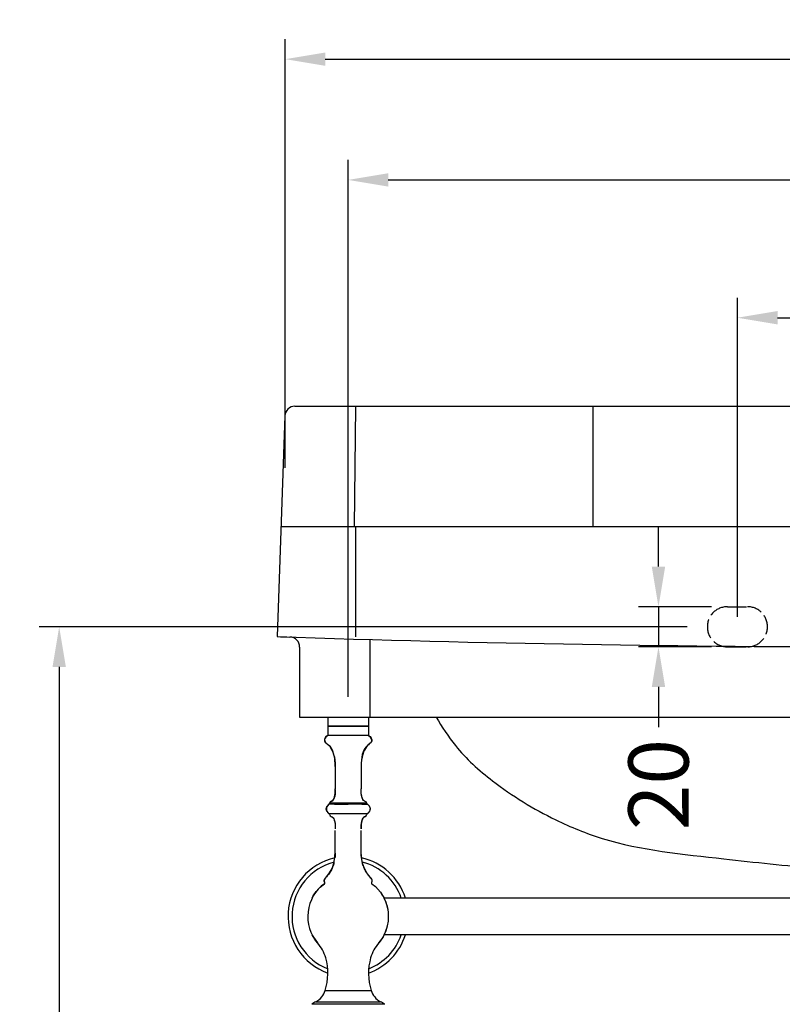
# Model space of a CAD drawing. Units: millimetres. Extents: x -794 to 1025, y 2836 to 4650.
# Drawn here: x 197 to 577, y 3438 to 3929 of the extents above; entities that cross this region are included whole.
import ezdxf

# ---------------------------------------------------------------- set-up
doc = ezdxf.new("R2010")
doc.units = ezdxf.units.MM
doc.header["$LTSCALE"] = 0.8
doc.linetypes.add('ACAD_ISO02W100', pattern=[15, 12, -3])
doc.layers.add('图层2', color=3, linetype='Continuous')
doc.styles.get("Standard").update_dxf_attribs({"font": 'ARIAL.TTF'})
doc.dimstyles.get("Standard").update_dxf_attribs({"dimscale": 0, "dimtxt": 30, "dimasz": 20, "dimexe": 10, "dimexo": 10, "dimgap": 7, "dimtad": 0, "dimdec": 0, "dimdsep": 46, "dimlunit": 6, "dimtxsty": 'Standard', "dimcen": 1, "dimadec": 0, "dimazin": 0, "dimtfac": 1, "dimtdec": 0, "dimtmove": 0, "dimatfit": 3, "dimfxl": 0, "dimtolj": 1, "dimtzin": 0, "dimarcsym": 0})

# ---------------------------------------------------------------- blocks, each defined once
blk = doc.blocks.new('*D1')
at = {"layer": 'DEFPOINTS', "color": 0}
for p in [(930.4276210943572, 3909.059367819319), (329.4831478759806, 3695.186560185539), (930.4276210943572, 3678.990955738562)]:
    blk.add_point(p, dxfattribs=at)
at = {"layer": '图层2', "color": 0, "lineweight": -2}
for p, q in [((329.4831478759806, 3705.186560185539), (329.4831478759806, 3919.059367819319)), ((930.4276210943572, 3688.990955738562), (930.4276210943572, 3919.059367819319)), ((349.4831478759806, 3909.059367819319), (591.6533207318026, 3909.059367819319)), ((910.4276210943572, 3909.059367819319), (671.9971133648177, 3909.059367819319))]:
    blk.add_line(p, q, dxfattribs=at)
at = {"layer": '图层2', "color": 0}
for points in [[(349.4831478759806, 3912.392701152653), (349.4831478759806, 3905.726034485986), (329.4831478759806, 3909.059367819319)], [(910.4276210943572, 3912.392701152653), (910.4276210943572, 3905.726034485986), (930.4276210943572, 3909.059367819319)]]:
    blk.add_solid(points, dxfattribs=at)
at = {"layer": '图层2', "color": 0, "insert": (631.8252170483102, 3909.059367819319), "char_height": 30, "attachment_point": 5}
blk.add_mtext('\\A1;610', dxfattribs=at)
blk = doc.blocks.new('*D0')
at = {"layer": 'DEFPOINTS', "color": 0}
for p in [(360.8853844851701, 3848.832507226409), (899.0253844851678, 3586.642443728292), (360.8853844851701, 3580.965385098298)]:
    blk.add_point(p, dxfattribs=at)
at = {"layer": '图层2', "color": 0, "lineweight": -2}
for p, q in [((360.8853844851701, 3590.965385098298), (360.8853844851701, 3858.832507226409)), ((899.0253844851678, 3596.642443728292), (899.0253844851678, 3858.832507226409)), ((380.8853844851701, 3848.832507226409), (588.482128763898, 3848.832507226409)), ((879.0253844851678, 3848.832507226409), (668.825921396913, 3848.832507226409))]:
    blk.add_line(p, q, dxfattribs=at)
at = {"layer": '图层2', "color": 0}
for points in [[(380.8853844851701, 3852.165840559742), (380.8853844851701, 3845.499173893075), (360.8853844851701, 3848.832507226409)], [(879.0253844851678, 3852.165840559742), (879.0253844851678, 3845.499173893075), (899.0253844851678, 3848.832507226409)]]:
    blk.add_solid(points, dxfattribs=at)
at = {"layer": '图层2', "color": 0, "insert": (628.6540250804055, 3848.832507226409), "char_height": 30, "attachment_point": 5}
blk.add_mtext('\\A1;538', dxfattribs=at)
blk = doc.blocks.new('*D11')
at = {"color": 0, "lineweight": -2}
for p, q in [((554.9553844851685, 3640.965385098299), (554.9553844851685, 3790.106672700588)), ((704.9553844851694, 3640.965385098299), (704.9553844851694, 3790.106672700588)), ((574.9553844851685, 3780.106672700588), (591.2773490145004, 3780.106672700588)), ((684.9553844851694, 3780.106672700588), (668.6334199558374, 3780.106672700588))]:
    blk.add_line(p, q, dxfattribs=at)
at = {"color": 0}
for points in [[(574.9553844851685, 3783.440006033922), (574.9553844851685, 3776.773339367255), (554.9553844851685, 3780.106672700588)], [(684.9553844851694, 3783.440006033922), (684.9553844851694, 3776.773339367255), (704.9553844851694, 3780.106672700588)]]:
    blk.add_solid(points, dxfattribs=at)
at = {"layer": 'DEFPOINTS', "color": 0}
for p in [(704.9553844851694, 3780.106672700588), (554.9553844851685, 3630.965385098299), (704.9553844851694, 3630.965385098299)]:
    blk.add_point(p, dxfattribs=at)
at = {"color": 0, "insert": (629.9553844851689, 3780.106672700588), "char_height": 30, "attachment_point": 5}
blk.add_mtext('\\A1;150', dxfattribs=at)
blk = doc.blocks.new('*D15')
at = {"color": 0, "lineweight": -2}
for p, q in [((515.5933998616783, 3655.965385098299), (515.5933998616783, 3675.965385098299)), ((541.9936847855879, 3635.965385098299), (505.5933998616783, 3635.965385098299)), ((515.5933998616783, 3635.965385098299), (515.5933998616783, 3615.965385098299)), ((541.9936847855879, 3615.965385098299), (505.5933998616783, 3615.965385098299)), ((515.5933998616783, 3595.965385098299), (515.5933998616783, 3575.965385098299))]:
    blk.add_line(p, q, dxfattribs=at)
at = {"color": 0}
for points in [[(512.260066528345, 3655.965385098299), (518.9267331950117, 3655.965385098299), (515.5933998616783, 3635.965385098299)], [(512.260066528345, 3595.965385098299), (518.9267331950117, 3595.965385098299), (515.5933998616783, 3615.965385098299)]]:
    blk.add_solid(points, dxfattribs=at)
at = {"layer": 'DEFPOINTS', "color": 0}
for p in [(551.9936847855879, 3635.965385098299), (515.5933998616783, 3615.965385098299), (551.9936847855879, 3615.965385098299)]:
    blk.add_point(p, dxfattribs=at)
at = {"color": 0, "insert": (515.5933998616778, 3547.273707062828), "char_height": 30, "attachment_point": 5, "rotation": 90}
blk.add_mtext('\\A1;20', dxfattribs=at)
blk = doc.blocks.new('*D57')
at = {"color": 0, "lineweight": -2}
for p, q in [((529.9553844851685, 3625.965385098299), (206.7897913335875, 3625.965385098299)), ((216.7897913335875, 3605.965385098299), (216.7897913335874, 3270.945052560783)), ((216.7897913335873, 2855.887885098301), (216.7897913335874, 3190.908217635817)), ((350.8853844848036, 2835.887885098301), (206.7897913335873, 2835.887885098301))]:
    blk.add_line(p, q, dxfattribs=at)
at = {"color": 0}
for points in [[(213.4564580002541, 3605.965385098299), (220.1231246669208, 3605.965385098299), (216.7897913335875, 3625.965385098299)], [(213.4564580002539, 2855.887885098301), (220.1231246669206, 2855.887885098301), (216.7897913335873, 2835.887885098301)]]:
    blk.add_solid(points, dxfattribs=at)
at = {"layer": 'DEFPOINTS', "color": 0}
for p in [(539.9553844851685, 3625.965385098299), (216.7897913335873, 2835.887885098301), (360.8853844848036, 2835.887885098301)]:
    blk.add_point(p, dxfattribs=at)
at = {"color": 0, "insert": (216.7897913335869, 3230.9266350983), "char_height": 30, "attachment_point": 5, "rotation": 90}
blk.add_mtext('\\A1;763', dxfattribs=at)

msp = doc.modelspace()

# ---------------------------------------------------------------- linework, layer by layer
at = {"layer": '图层2', "color": 0}
for p, q in [((334.3109340244155, 3735.965385098299), (925.5998349459223, 3735.965385098299)), ((364.4812491589691, 3735.600821543273), (363.8600466960088, 3675.965385098299)), ((482.9831478759806, 3675.965385098299), (482.9831478759806, 3735.965385098299)), ((554.9553844851685, 3630.965385098299), (554.9553844851685, 3735.965385098299)), ((329.3140036925761, 3731.140562890159), (325.4553844785478, 3621.073806226608)), ((327.3797230103919, 3675.965385098299), (932.5310459599477, 3675.965385098299)), ((364.4831478759806, 3675.965385098299), (364.4831478759806, 3620.931151918304)), ((371.6921290210066, 3619.639925551832), (371.6921290210066, 3580.965385098298)), ((336.6921290210084, 3615.850732638674), (336.6921290210066, 3580.965385098298)), ((336.6921290210066, 3580.965385098298), (629.9553844851689, 3580.965385098299)), ((350.8020511518371, 3580.965385098298), (350.8020511518371, 3576.611218439702)), ((350.8020511518371, 3580.965385098298), (370.9687178185031, 3580.965385098298)), ((370.9687178185031, 3580.965385098298), (370.9687178185031, 3576.611218439702)), ((350.8020511518371, 3576.611218441169), (370.9687178185031, 3576.611218441169)), ((350.8020511518371, 3576.382051764965), (350.8020511518371, 3571.798718431632)), ((351.0312184491704, 3576.382052387568), (350.8020517891018, 3576.611219076965)), ((350.8020944199689, 3576.382051764965), (370.9686745496365, 3576.382051764965)), ((370.7395505204368, 3576.382052387568), (370.9687171812366, 3576.611219076965)), ((370.9687178185031, 3576.382051764965), (370.9687178185031, 3571.798718431632)), ((350.8020511518371, 3571.798718430898), (349.8834858199007, 3571.1772886945)), ((370.9683293769704, 3571.798718431632), (350.8020944199689, 3571.798718431632)), ((370.9687178185031, 3571.798718431632), (371.8872831504377, 3571.1772886945)), ((372.1366154079697, 3568.196443240834), (371.7884872649684, 3567.856481684834)), ((372.4116527925689, 3568.612508003503), (372.1366154079697, 3568.196443240834)), ((372.593300677303, 3569.154839347632), (372.4116527925689, 3568.612508003503)), ((372.6196815967032, 3569.799949958101), (372.593300677303, 3569.154839347632)), ((354.2411516973025, 3559.478907785632), (354.4092505579029, 3557.911728918167)), ((354.4092505579029, 3557.911728918167), (354.4687178185031, 3556.215385037431)), ((354.4687178185031, 3556.215385037431), (354.4687178185031, 3545.106974656233)), ((367.3615184117025, 3557.911728918167), (367.3020511518371, 3556.215385037431)), ((367.3020511518371, 3556.215385037431), (367.3020511518371, 3545.106974654032)), ((354.4423799186352, 3543.95966420477), (354.4687081590346, 3545.106973188101)), ((367.3283890509701, 3543.959664203303), (367.3020608105689, 3545.106974656233)), ((367.4071254530354, 3542.904332944632), (367.3283890509701, 3543.959664203303)), ((367.5384228273033, 3541.952173431571), (367.4071254530354, 3542.904332944632)), ((367.7224339850363, 3541.114378077569), (367.5384228273033, 3541.952173431571)), ((367.9592643590368, 3540.402023290831), (367.7224339850363, 3541.114378077569)), ((350.2190174456355, 3536.185675181971), (349.9954858780366, 3535.452052440098)), ((350.2196381866361, 3536.185416159098), (350.0438060965025, 3535.608903336502)), ((350.6692841504337, 3536.886637820169), (350.2190174456355, 3536.185675181971)), ((350.6684257082343, 3536.887119191899), (350.2196381866361, 3536.185416159098)), ((351.3127050692347, 3537.529307334832), (350.6684257082343, 3536.887119191899)), ((351.3121045132357, 3537.530007157035), (350.6692841504337, 3536.886637820169)), ((352.3904629167027, 3538.890006354365), (352.8090314421679, 3539.06473831617)), ((368.2473002742372, 3539.821976430766), (367.9592643590368, 3540.402023290831)), ((368.5827633993031, 3539.375804918167), (368.2473002742372, 3539.821976430766)), ((368.9617374277022, 3539.064738357969), (368.5827633993031, 3539.375804918167)), ((369.3803043640364, 3538.890006764299), (368.9617374277022, 3539.064738357969)), ((370.4571420373013, 3537.530101942565), (371.1023432613692, 3536.887119191899)), ((370.4586432799024, 3537.530024935968), (371.1014848199047, 3536.886637820169)), ((371.1023432613692, 3536.887119191899), (371.5511307829693, 3536.185416159098)), ((371.5511307829693, 3536.185416159098), (371.7748636601027, 3535.4518477191)), ((349.9954858780366, 3535.452052440098), (350.0125057461028, 3534.708482017633)), ((350.0078458197695, 3534.893914307167), (350.0118238524356, 3534.708036370971)), ((350.0118238524356, 3534.708036370971), (350.2684441291713, 3533.977566527565)), ((350.0125057461028, 3534.708482017633), (350.2686786220365, 3533.978088402765)), ((350.2684441291713, 3533.977566527565), (350.7523359463685, 3533.284126203431)), ((350.2686786220365, 3533.978088402765), (350.7488331071036, 3533.283294616634)), ((350.7488331071036, 3533.283294616634), (351.4242455092353, 3532.642264660034)), ((350.7523359463685, 3533.284126203431), (351.3956623143022, 3532.667746666767)), ((370.3485813125026, 3532.639874609364), (351.4220899133034, 3532.639966295104)), ((352.3904668671694, 3531.374096154766), (352.8090347509697, 3531.199363157501)), ((369.3803005037698, 3531.374095766834), (368.9617342193706, 3531.199363157501)), ((371.0219358632348, 3533.283294616634), (370.3465777857018, 3532.642308063836)), ((371.0184330232369, 3533.284126203431), (370.3473694982367, 3532.641166306365)), ((371.5023248411671, 3533.977566527565), (371.0184330232369, 3533.284126203431)), ((371.5020903483019, 3533.978088402765), (371.0219358632348, 3533.283294616634)), ((371.7582632235026, 3534.708482017633), (371.5020903483019, 3533.978088402765)), ((371.7589451171698, 3534.708036370971), (371.5023248411671, 3533.977566527565)), ((371.7688987898364, 3535.17313263997), (371.7582632235026, 3534.708482017633)), ((371.7748636601027, 3535.4518477191), (371.7589451171698, 3534.708036370971)), ((354.442379971435, 3526.304438159903), (354.4687081590346, 3525.157128816498)), ((367.3283879869014, 3526.304394078499), (367.3020608105689, 3525.157129183168)), ((354.4503061516916, 3513.24596797343), (354.4503061516916, 3524.354379208961)), ((367.2836394850237, 3513.24596797343), (367.2836394850237, 3524.354379208961)), ((354.2838600883042, 3510.896140568766), (354.4687071866356, 3514.048717580967)), ((367.4869088813011, 3510.896140568766), (367.3020617837028, 3514.048717608833)), ((352.8358579715696, 3505.476472146831), (353.7365353198365, 3508.038482223099)), ((353.7365353198365, 3508.038482223099), (354.2838600883042, 3510.896140568766)), ((368.0342336497688, 3508.038482223099), (367.4869088813011, 3510.896140568766)), ((368.9349109980358, 3505.476472146831), (368.0342336497688, 3508.038482223099)), ((349.5254034667014, 3500.679719359636), (350.0117343190359, 3501.241760609366)), ((350.0110195089692, 3501.242391888365), (351.5909531345696, 3503.210839915704)), ((351.5909530253011, 3503.210839779303), (352.8358579715696, 3505.476472146831)), ((370.1798158350357, 3503.210839915704), (368.9349109980358, 3505.476472146831)), ((371.7597275581684, 3501.242414735368), (370.1798158350357, 3503.210839915704)), ((372.2453623693691, 3500.679722980831), (371.7591319015683, 3501.241657591435)), ((348.8746195094354, 3499.258873272165), (348.9532316877703, 3499.687988498636)), ((348.9391450027033, 3498.874652053099), (348.8746200132373, 3499.2588760229)), ((349.1504189828374, 3498.535607438031), (348.9391450027033, 3498.874652053099)), ((348.9466859537024, 3499.652261939633), (348.9532316877703, 3499.687988498636)), ((348.9532316877703, 3499.687988498636), (349.171365419701, 3500.161700483903)), ((349.1414236837027, 3500.096678648636), (349.171365419701, 3500.161700483903)), ((349.171365419701, 3500.161700483903), (349.5254066002362, 3500.679722980831)), ((372.5994035506374, 3500.161700483903), (372.2453623693691, 3500.679722980831)), ((372.817537281835, 3499.687988498636), (372.5994035506374, 3500.161700483903)), ((372.620351386704, 3498.535608987565), (372.8316252993682, 3498.874654190768)), ((372.8961489563699, 3499.2588760229), (372.817537281835, 3499.687988498636)), ((372.8316239676351, 3498.874652053099), (372.8961489563699, 3499.2588760229)), ((629.9553844851707, 3490.673718431632), (378.8248462444353, 3490.673718431632)), ((344.7675677569696, 3469.386390546368), (342.9459227259031, 3472.294551771566)), ((629.9553844851707, 3472.340385098299), (378.8248462444353, 3472.340385098298)), ((345.6509836903679, 3468.293141918837), (344.7675677569696, 3469.386390546368)), ((349.4185352459026, 3444.633087294768), (372.3522337244358, 3444.633087294768)), ((379.0775295573694, 3437.689742916103), (342.6932394129708, 3437.689742916103)), ((344.7828802908352, 3439.006250583298), (376.9878886787701, 3439.006250583298))]:
    msp.add_line(p, q, dxfattribs=at)
at = {"layer": '图层2', "color": 8, "linetype": 'ACAD_ISO02W100'}
msp.add_line((549.9553844851685, 3615.965385098299), (559.9553844851685, 3615.965385098299), dxfattribs=at)
msp.add_lwpolyline([(549.9553844851685, 3635.965385098299), (559.9553844851685, 3635.965385098299)], dxfattribs=at)
at = {"layer": '图层2', "color": 0}
for points in [[(349.8834858199025, 3571.177288694502), (349.3597955546356, 3570.492566138767), (349.1510873736352, 3569.799949958104), (349.1774682930354, 3569.154839347632), (349.3591161770364, 3568.612508003504), (349.6341535616357, 3568.196443240834), (349.982281704637, 3567.856481684836), (350.3890747154364, 3567.532057059032), (350.8401067041686, 3567.162603082571)], [(371.8872831504377, 3571.177288694502), (372.4109734149697, 3570.492566138767), (372.6196815967032, 3569.799949958104)], [(350.8401067041686, 3567.162603082571), (351.3209428768369, 3566.688092715833), (351.816740269036, 3566.073217867705), (352.3120867287016, 3565.317140773767), (352.7915278747696, 3564.421581039102), (353.2396093254356, 3563.388258268037), (353.6408766996356, 3562.218892065632), (353.9798756177697, 3560.915202036237), (354.2411516973025, 3559.478907785632)], [(371.7884872649684, 3567.856481684836), (371.3816942541707, 3567.532057059032), (370.9306622654367, 3567.162603082571), (370.4498260927685, 3566.688092715833), (369.9540287005693, 3566.073217867705), (369.4586822409019, 3565.317140773767), (368.9792410955688, 3564.421581039102), (368.5311596449028, 3563.388258268037), (368.1298922699698, 3562.218892065632), (367.7908933525687, 3560.915202036964), (367.5296172723029, 3559.478907785632), (367.3615184117025, 3557.911728918165)], [(352.8090315419031, 3539.064738357969), (353.1880055710353, 3539.375804918169), (353.523468696103, 3539.821976430764), (353.8115046113016, 3540.402023291563), (354.048334984569, 3541.114378078301), (354.2323461430351, 3541.952173433032), (354.363643517303, 3542.904332946097), (354.4423799186352, 3543.959664204768)], [(351.6997791947706, 3538.145556380702), (351.6915661408348, 3538.101946586632), (351.5737506965688, 3537.808819196768), (351.3659294272366, 3537.570571386967), (351.3122174150358, 3537.530101942566)], [(371.1014848199047, 3536.88663782017), (371.5517515247029, 3536.185675181971), (371.7752830923037, 3535.4520524401)], [(352.8090347509697, 3531.199363157501), (353.1880080863684, 3530.888295888172), (353.5234705778366, 3530.44212394583), (353.8115059313022, 3529.86207693177), (354.0483358293695, 3529.149722271903), (354.2323466167691, 3528.311927335903), (354.3636437277692, 3527.359768506305), (354.442379971435, 3526.304438159902)], [(368.9617342186357, 3531.199363157501), (368.58276088397, 3530.888295888172), (368.2472983917687, 3530.44212394583), (367.9592630383031, 3529.86207693177), (367.7224331402358, 3529.149722271903), (367.5384223528363, 3528.311927335903), (367.4071252425692, 3527.359768506305), (367.3283889989034, 3526.304438159902)], [(342.9459227259031, 3490.719551566237), (343.5058222477692, 3491.736678389766), (344.966824776835, 3493.888243196363), (346.9221877131022, 3496.057776157568), (349.0792046294737, 3497.85662564256)], [(372.6915624761023, 3497.856626249434), (374.4231391111698, 3496.454414211103), (377.0032012133688, 3493.627712982101), (378.8483096543696, 3490.673717657969)], [(378.6254166345698, 3491.030566569438), (378.4411364711032, 3491.431265418897), (377.6818885531029, 3492.5411431175)], [(343.0139654765026, 3472.168344523371), (343.3296324992371, 3471.582838110297), (344.065996874504, 3470.506411848035)], [(378.8483111555033, 3472.340389005504), (378.2649467218362, 3471.277425139435), (376.8039441920355, 3469.125860332103), (376.1197664457704, 3468.293118381035)], [(345.1887079504359, 3468.865219350765), (345.2732221531041, 3468.741675476833), (345.6505238155696, 3468.293669774363)], [(378.1359806171713, 3471.087501489767), (378.2284309861698, 3471.215638718035), (378.2414356181034, 3471.242801199906)]]:
    msp.add_lwpolyline(points, dxfattribs=at)
for centre, radius, start, end in [((334.3109340244155, 3730.965385098299), 5, 90, 177.9921994701378), ((611.9831478759806, 11654.0903850983), 8038.125, 267.9571964602495, 268.0029224105619), ((629.9553844840302, 12693.75514062309), 9077.789755524747, 268.0777437365331, 271.9222562634669), ((331.6921290210084, 3615.850732638674), 5, 0, 88.00292241056188), ((352.6045761779678, 3537.998518257233), 0.9166666666666666, 103.5050613836385, 170.7656875798791), ((369.1661927916357, 3537.998518257233), 0.9166666666666666, 9.235408049600732, 76.49493861636148), ((350.7950078342365, 3531.971351425831), 0.9166666666666666, 9.235405806677097, 46.83595332658169), ((352.6045761779678, 3532.265585211102), 0.9166666666666666, 189.2354058063066, 256.4951541517621), ((369.1661927916357, 3532.265585211102), 0.9166666666666666, 283.5048458491986, 350.7645941931129), ((370.9757611353689, 3531.971351425831), 0.9166666666666666, 133.1724232623101, 170.7645941939033), ((360.8853844851692, 3481.507051764965), 30, 102.7607954732086, 250.248711989461), ((360.8853844851692, 3481.507051764965), 28, 104.5617327007172, 248.5704962440448), ((360.8853844851692, 3481.507051764965), 30, 17.79159057298651, 77.23920452828929), ((360.8853844851692, 3481.507051764965), 28, 19.10988683176581, 75.4382673009007), ((360.8853844851692, 3481.507051764965), 20.16666666666606, 125.8334061870774, 220.9376604530325), ((348.8106250191704, 3498.228020900168), 0.4583333333333333, 305.8417026517117, 42.15132417975623), ((372.9601439504349, 3498.228020900168), 0.4583333333333333, 137.8478774711395, 234.1582973482883), ((360.8853844851692, 3481.507051764965), 20.16666666666606, 319.0623395463118, 27.03569178941298), ((360.8853844851692, 3481.507051764965), 20.16666666666666, 332.9643082106162, 27.03569178938385), ((360.8853844851692, 3481.507051764965), 30, 289.7512880091053, 342.2084094270135), ((360.8853844851692, 3481.507051764965), 28, 291.4295037542715, 340.8901131682342), ((330.9133553145693, 3455.509963117036), 19.50915910606667, 15.8165136125998, 40.93766045317104), ((390.857413655036, 3455.509963117036), 19.50915910606667, 139.062339546829, 164.1834863874002), ((322.6563573785697, 3453.170897639567), 28.09107277533333, 342.3060043119985, 15.8165136125998), ((399.1144115910356, 3453.170897639567), 28.09107277533333, 164.1834863874002, 197.6939956880015), ((340.4995701564367, 3447.257999185099), 9.297209295733332, 297.4328822790797, 343.6004864719197), ((381.2711988131687, 3447.257999185099), 9.297209295733332, 196.3995135280803, 242.5671177209203), ((380.5657434442346, 3379.892862016834), 69.09997108006667, 121.187604184867, 123.235582621182), ((341.2050255261038, 3379.892862016834), 69.09997108006667, 56.764417378818, 58.81239581513298)]:
    msp.add_arc(centre, radius, start, end, dxfattribs=at)
at = {"layer": '图层2', "color": 8, "linetype": 'ACAD_ISO02W100'}
for centre, start, end in [((549.9553844851685, 3625.965385098299), 90, 270), ((559.9553844851685, 3625.965385098299), 270, 90)]:
    msp.add_arc(centre, 10, start, end, dxfattribs=at)
at = {"layer": '图层2', "color": 0}
msp.add_open_spline([(404.7084260736337, 3580.965385098298), (407.707258935372, 3576.046502934443), (415.3327857399963, 3563.969236379432), (435.4196899016715, 3546.040922805878), (460.3680379728357, 3530.747522193686), (498.6975840364103, 3515.13299926839), (543.3265257711264, 3511.134900120621), (590.7814837511323, 3505.135905445001), (618.1725929186705, 3505.714651509307), (630.039405553096, 3505.965385098299)], degree=3, knots=[2.810251522053163, 2.810251522053163, 2.810251522053163, 2.810251522053163, 20.02393587220353, 45.56260349597919, 82.56510535366746, 107.4994682187361, 169.0065786055304, 215.5138649218405, 251.0641555049895, 251.0641555049895, 251.0641555049895, 251.0641555049895], dxfattribs=at)
for points, start_tangent, end_tangent in [([(354.4026886663032, 3558.001273310102), (351.1389675184364, 3566.88099427524), (349.3170589009696, 3568.703438070572), (349.908588174836, 3571.200509462766)], (-0.0750571720335189, 0.9971792320973852), (0.737934425803318, 0.6748724199538216)), ([(349.908588174836, 3571.200509462766), (350.8020511518353, 3571.798718430901)], (0.7379344254797171, 0.6748724203076608), (0.8944271908809299, 0.44721359573793)), ([(370.9687178185031, 3571.798718430901), (372.4537100686357, 3568.703438070572), (370.6318014511689, 3566.88099427524), (367.3078703982355, 3556.751926989904)], (0.894427190999916, -0.447213595499958), (-0.02179255371164988, -0.9997625141015866)), ([(354.4687178185031, 3556.215385037429), (354.4026886663032, 3558.001273310102)], (0, 1), (-0.07505717204091485, 0.9971792320968287)), ([(367.3078703982355, 3556.751926989904), (367.3023400338352, 3556.335377769638)], (-0.02179255382970781, -0.9997625140990132), (-0.004820052363887107, -0.999988383480133)), ([(354.4512884725027, 3544.167711780769), (353.9154294242344, 3540.679554428234), (352.3904629167027, 3538.890006354368)], (-0.03809212725624643, -0.999274231550626), (-0.9717477909975608, -0.2360216741982845)), ([(354.4664510353032, 3544.764805361365), (354.4512884725027, 3544.167711780769)], (-0.01317989773177845, -0.9999131413756797), (-0.03809212721780324, -0.9992742315520914)), ([(367.326910714035, 3543.991211170766), (367.3020608105689, 3545.106974289569)], (-0.04608014486319294, 0.9989377459328421), (-0.0001472121471582171, 0.999999989164292)), ([(367.3494941760364, 3543.586584582101), (367.326910714035, 3543.991211170766)], (-0.06568667611771223, 0.997840298134229), (-0.04608014507155184, 0.9989377459232307)), ([(367.40231750557, 3542.951034446369), (367.3494941760364, 3543.586584582101)], (-0.1009840223087975, 0.9948880475904496), (-0.06568667504357753, 0.997840298204938)), ([(367.525779012969, 3542.02548019697), (367.4612181525044, 3542.451122336969)], (-0.1668601503197181, 0.9859805729502388), (-0.1339047561875661, 0.9909942059721383)), ([(367.5345331363678, 3541.97443132437), (367.525779012969, 3542.02548019697)], (-0.1711899609348415, 0.9852380409196183), (-0.1668601543048304, 0.9859805722758275)), ([(367.5446607989688, 3541.917002248635), (367.5345331363678, 3541.97443132437)], (-0.176170471081892, 0.984359672639419), (-0.1711899577215166, 0.9852380414779495)), ([(367.7121840779691, 3541.152606531562), (367.5446607989688, 3541.917002248635)], (-0.2565352383676263, 0.966534878561382), (-0.1761704742832466, 0.9843596720664739)), ([(367.7340503949708, 3541.071971859498), (367.7121840779691, 3541.152606531562)], (-0.2669861885597766, 0.9637003554623831), (-0.256535234851523, 0.9665348794946171)), ([(367.7881159090357, 3540.886437511965), (367.7340503949708, 3541.071971859498)], (-0.2929765734732419, 0.956119619815365), (-0.2669861905112095, 0.9637003549217529)), ([(367.9820287094371, 3540.347014350764), (367.8850819767686, 3540.595330349838)], (-0.3880116989006732, 0.9216544479989307), (-0.34033855232911, 0.9403029670263335)), ([(349.9834762305691, 3535.351434422968), (350.0248831910358, 3535.617277305768)], (0.09672957267408536, 0.995310700118455), (0.2095959660739909, 0.9777880808260604)), ([(350.0248831910358, 3535.617277305768), (350.1557861617694, 3536.041209765636)], (0.209595966589694, 0.9777880807155158), (0.3748761273253604, 0.927074910221143)), ([(350.1557861617694, 3536.041209765636), (350.2935717269029, 3536.332983925966)], (0.3748761274497532, 0.9270749101708429), (0.476023271484647, 0.8794326836120284)), ([(350.2935717269029, 3536.332983925966), (350.3231580103693, 3536.386368234233), (350.3882111809708, 3536.495879746965)], (0.4760232707772141, 0.879432683994951), (0.5275363908709929, 0.8495324339345776)), ([(350.3882111809708, 3536.495879746965), (350.6592236531033, 3536.874316474501)], (0.5275363922124522, 0.8495324331015679), (0.6309523534747815, 0.7758215823529497)), ([(350.6592236531033, 3536.874316474501), (350.6732891411702, 3536.891515783368)], (0.6309523623410179, 0.7758215751423062), (0.6351519202595028, 0.7723872333167259)), ([(350.6732891411702, 3536.891515783368), (350.6954024257702, 3536.918178634971)], (0.6351519247589715, 0.7723872296167084), (0.641582510083983, 0.7670540285757818)), ([(351.3127026008369, 3537.529304386836), (351.0891553699694, 3537.329544141167), (350.882239298704, 3537.126813984235), (350.6947088801699, 3536.918759874234)], (-0.7574100255979683, -0.6529395478324814), (-0.643064391313097, -0.7658121105239302)), ([(354.0023610895696, 3537.526481151769), (352.862733389371, 3537.523852494966), (351.9977996002344, 3537.529997232107), (351.4767869021707, 3537.52769609884), (351.3116556149689, 3537.529674916701), (351.3116239687024, 3537.529676090037)], (-0.9999508149906782, -0.009918044135747706), (-0.1261386926531759, 0.9920126159559403)), ([(351.3124615292363, 3537.529592062505), (351.4478540157688, 3537.707363459971), (351.575959663769, 3537.917534201696), (351.6997920149024, 3538.145635191299)], (0.6714005596541696, 0.7410946555576204), (0.4647381632171886, 0.8854481575165842)), ([(351.87864278077, 3538.152274663704), (352.402288317835, 3538.145325217169), (353.2643179067691, 3538.141117214107), (354.4129369277689, 3538.145167993431), (355.8034590248371, 3538.143656010433), (357.3802486649038, 3538.145429429699), (359.0883727243017, 3538.1440543021), (360.8853843971683, 3538.145649676101)], (0.9990973660629651, -0.04247885504631334), (0.9999999999791415, -6.458877021247133e-06)), ([(354.0023460496359, 3537.526506031571), (355.5060255478365, 3537.534676589565), (357.1466183427019, 3537.529755650836), (358.9608138210369, 3537.534445835975), (360.8777892865692, 3537.53002493597)], (0.9999508149899945, 0.009918044204674322), (0.9999999999960938, -2.795109900757522e-06)), ([(367.6509132009014, 3537.530043212106), (366.1683655746365, 3537.535970779898), (364.5270061714364, 3537.531104894703), (362.7147152367688, 3537.530377775633), (360.8777802541026, 3537.529612586301)], (-0.9999668416656158, 0.008143437191588568), (-0.999999907687622, -0.0004296798198974957)), ([(360.8853843971683, 3538.145649919569), (362.6219280668356, 3538.144371164437), (364.3010937895033, 3538.143739456433), (365.8603152628366, 3538.143270682637), (367.240738585504, 3538.1434774137), (368.3898985777032, 3538.144027852969), (369.2638461885035, 3538.145178884172), (369.8290590440356, 3538.146707421437)], (0.9999995781309651, -0.0009185520628388573), (0.9999909083313002, 0.00426418277533129)), ([(367.676775044969, 3537.529938946033), (368.8478889999678, 3537.524695230632), (369.7319432428358, 3537.529832009167), (370.2711457249698, 3537.527842878435), (370.4571420373013, 3537.530101942566)], (0.9999210249658523, -0.01256757061804778), (0.9997875086465292, 0.02061401354337496)), ([(368.1486891213026, 3539.995130801165), (367.9820287094371, 3540.347014350764)], (-0.4705908361552001, 0.8823515540456366), (-0.3880116991663446, 0.9216544478870843)), ([(368.2645665701693, 3539.793926520235), (368.1486891213026, 3539.995130801165)], (-0.5285404265933448, 0.8489081325187816), (-0.4705908361589825, 0.8823515540436192)), ([(368.4576325722355, 3539.519861430038), (368.2645665701693, 3539.793926520235)], (-0.6251725612710866, 0.7804865589065259), (-0.528540427519125, 0.8489081319423796)), ([(368.8315034190364, 3539.152829126301), (368.595775247968, 3539.362150448031)], (-0.8013135171424866, 0.5982446382916756), (-0.6930157247853624, 0.7209224682309595)), ([(368.9697332455708, 3539.059903888765), (368.8315034190364, 3539.152829126301)], (-0.8572580831220217, 0.5148869574207111), (-0.8013135158392826, 0.5982446400372406)), ([(369.3803035852379, 3538.8900069535), (368.9697332455708, 3539.059903888765)], (-0.9717473697722651, 0.2360234084591716), (-0.8572580825624122, 0.5148869583524296)), ([(369.8290590440356, 3538.146707421437), (369.8671310758364, 3538.12958649564), (369.9095574532366, 3538.128394908903), (369.956475572104, 3538.127826926108), (370.0034216214353, 3538.148181186769), (370.07097695837, 3538.145635185434)], (0.6039097959861042, 0.7970526697226616), (0.7990413998765792, -0.6012760108995509)), ([(370.4582867853023, 3537.529612586301), (370.3614548948372, 3537.651405464835), (370.2646230043702, 3537.798840588569), (370.1677911139013, 3537.965675808037), (370.0709592234361, 3538.145668973774)], (-0.6653466171213537, 0.7465345799661065), (-0.4657933269900856, 0.8848935396597194)), ([(370.4571420373013, 3537.530101942566), (370.07097695837, 3538.145635185434)], (-0.818853377612996, 0.5740027403870019), (-0.1604911940700393, 0.9870372721564131)), ([(370.4586402673685, 3537.53002493597), (370.4951292642363, 3537.4991411387)], (0.7658776523938524, -0.6429863307751429), (0.7606878243766192, -0.6491178890195264)), ([(370.4951292642363, 3537.4991411387), (371.1588037511683, 3536.815210146632)], (0.7606878255970428, -0.6491178875893368), (0.615375588701713, -0.788234029226105)), ([(371.1588037511683, 3536.815210146632), (371.2061196689028, 3536.753337876099), (371.3777417737692, 3536.503182756968)], (0.6153755878345344, -0.7882340299031128), (0.5294755607095964, -0.8483251915458236)), ([(371.3777417737692, 3536.503182756968), (371.5857317574373, 3536.110678864969)], (0.5294755603837742, -0.8483251917491831), (0.4005306724609533, -0.9162833515992619)), ([(371.5857317574373, 3536.110678864969), (371.6212175601704, 3536.025654150834), (371.7324708657015, 3535.67647518077)], (0.4005306724050174, -0.916283351623713), (0.2340673046311567, -0.9722203952307858)), ([(371.7324708657015, 3535.67647518077), (371.7817044853018, 3535.403352224434)], (0.2340673042106905, -0.9722203953320153), (0.1186205073515172, -0.992939663441676)), ([(349.9861918709703, 3534.886303188634), (349.9727968776369, 3535.132051764964), (349.9834762305691, 3535.351434422968)], (-0.1081714097545415, 0.9941322578569289), (0.0967295727752313, 0.9953107001086251)), ([(350.0245121067692, 3534.6485604717), (349.9861918709703, 3534.886303188634)], (-0.2088797814534817, 0.977941325898413), (-0.1081714104505976, 0.994132257781191)), ([(350.1768747560363, 3534.17220047477), (350.0245121067692, 3534.6485604717)], (-0.393220134492637, 0.9194443571144438), (-0.2088797830078852, 0.9779413255664057)), ([(350.2853480367012, 3533.946416687968), (350.1768747560363, 3534.17220047477)], (-0.4709887593803305, 0.8821392115405466), (-0.3932201326149813, 0.9194443579174635)), ([(350.302300939702, 3533.915107154031), (350.2853480367012, 3533.946416687968)], (-0.4812612993507739, 0.8765771852764621), (-0.4709887574968376, 0.8821392125461749)), ([(350.6984855615028, 3533.342243101832), (350.3231580103693, 3533.877735294968), (350.302300939702, 3533.915107154031)], (-0.6424629565222676, 0.7663167422787182), (-0.4812612992881237, 0.8765771853108585)), ([(350.7156213351027, 3533.321934670107), (350.6984855615028, 3533.342243101832)], (-0.6472868171473419, 0.7622465325255757), (-0.6424629572371734, 0.7663167416793567)), ([(350.7967121749698, 3533.229164007504), (350.7156213351027, 3533.321934670107)], (-0.6686376375653357, 0.7435884006835011), (-0.6472868143841927, 0.7622465348719953)), ([(350.8169618087704, 3533.206796505567), (350.7967121749698, 3533.229164007504)], (-0.6736218916732981, 0.7390761442899423), (-0.6686376481778515, 0.7435883911406846)), ([(351.394437750303, 3532.666233607967), (351.3064640879693, 3532.738837926567), (350.8169618087704, 3533.206796505567)], (-0.7773183354895836, 0.6291074672197933), (-0.6736218947257916, 0.7390761415077844)), ([(351.4242961495693, 3532.64222420204), (351.394437750303, 3532.666233607967)], (-0.7812746154061608, 0.624187452070254), (-0.777318336885638, 0.6291074654948435)), ([(352.3904668664363, 3531.374096154765), (353.9154294235032, 3529.584549043035), (354.4425194837022, 3526.301502722634)], (0.971747117057656, -0.2360244489245432), (0.04740530708287803, -0.9988757364459196)), ([(368.2686406614357, 3530.476702986298), (368.5604044700358, 3530.864274131438)], (0.5305829948572247, 0.8476329899008996), (0.6758428646651786, 0.7370457396126545)), ([(368.5604044700358, 3530.864274131438), (368.6149382313688, 3530.921633197299)], (0.6758428627567, 0.7370457413626569), (0.7022454260617299, 0.7119349419542348)), ([(368.6149382313688, 3530.921633197299), (368.9562856275024, 3531.196031979102)], (0.7022454246729544, 0.7119349433241088), (0.8521349016768206, 0.5233221850296769)), ([(368.9562856275024, 3531.196031979102), (368.9750377022356, 3531.20737150363)], (0.8521348972513589, 0.5233221922357357), (0.8592583732752549, 0.5115418340237315)), ([(368.9750377022356, 3531.20737150363), (369.3803005037698, 3531.374095766833)], (0.8592583689889233, 0.5115418412236635), (0.9717468443474062, 0.2360255717096307)), ([(370.8368165537704, 3533.083094924636), (370.4643048823691, 3532.738837926567), (370.3465777857036, 3532.64230806384)], (-0.7000963006950653, -0.7140484365595129), (-0.7812608833454778, -0.6242046396449195)), ([(371.0153243975692, 3533.275711991037), (370.8368165537704, 3533.083094924636)], (-0.6580633805035001, -0.75296254039647), (-0.7000962993766884, -0.7140484378521296)), ([(371.0279426684356, 3533.290214734231), (371.0153243975692, 3533.275711991037)], (-0.654712132606799, -0.7558783125725047), (-0.6580633795593808, -0.7529625412215979)), ([(371.2033609635018, 3533.507094257903), (371.0279426684356, 3533.290214734231)], (-0.601200853702705, -0.7990979498829531), (-0.6547121481865475, -0.7558782990779379)), ([(371.2016835170361, 3533.5083625623), (371.4399583919694, 3533.864326311099), (371.4953462813028, 3533.964297078701)], (0.6050072026878444, 0.796219997673903), (0.4677275104473813, 0.8838727148015686)), ([(371.4953462813028, 3533.964297078701), (371.5090444999041, 3533.990502080973)], (0.4677275128351682, 0.8838727135380001), (0.4587629251356982, 0.888558708539249)), ([(371.5090444999041, 3533.990502080973), (371.5588590265688, 3534.091817539904)], (0.4587629198233696, 0.8885587112820047), (0.4233141161535705, 0.9059829794566351)), ([(371.7497638542354, 3534.665268172974), (371.558169017102, 3534.092139117571)], (-0.2019651853511149, -0.9793927015789377), (-0.4215355930451242, -0.9068118568898929)), ([(371.7536490549701, 3534.684521566835), (371.7497638542354, 3534.665268172974)], (-0.1936449734280662, -0.9810716713197072), (-0.2019651886991512, -0.9793927008885233)), ([(371.7858308691029, 3534.900582125838), (371.7536490549701, 3534.684521566835)], (-0.1007718351231037, -0.9949095623452024), (-0.1936449707846276, -0.981071671841472)), ([(371.7817044853018, 3535.403352224434), (371.7879390645703, 3535.344680469904), (371.7858308691029, 3534.900582125838)], (0.1186205075791837, -0.9929396634144781), (-0.1007718333279793, -0.994909562527026)), ([(354.4425194837022, 3526.301502722634), (354.4679145112368, 3525.359300367773)], (0.04740530705673891, -0.99887573644716), (0.007749531922100999, -0.9999699719266516)), ([(367.3020608105689, 3525.157128816498), (367.3281056110372, 3526.298466617036)], (0.0001471984214723679, 0.9999999891663123), (0.04726426804381445, 0.9988824199906026)), ([(367.3281056110372, 3526.298466617036), (367.337469752636, 3526.479919155702)], (0.0472642683412964, 0.9988824199765266), (0.05587221064490488, 0.998437928004366)), ([(367.337469752636, 3526.479919155702), (367.4044766288371, 3527.334204513636)], (0.0558722088955251, 0.9984379281022607), (0.1022720343068915, 0.9947564681864252)), ([(367.4381061969689, 3527.633355458033), (367.522209089102, 3528.217412465636)], (0.1214484591698385, 0.9925977391497889), (0.1650872139451759, 0.9862789725994465)), ([(367.522209089102, 3528.217412465636), (367.5315044689705, 3528.272162610169)], (0.165087212461173, 0.9862789728478448), (0.1696947148365101, 0.985496678714117)), ([(367.5315044689705, 3528.272162610169), (367.5565411502357, 3528.412376607898)], (0.1696947207322457, 0.9854966776989181), (0.1819785694022773, 0.9833024968331469)), ([(367.5565411502357, 3528.412376607898), (367.6944651401027, 3529.043535038369)], (0.1819785683241391, 0.9833024970326765), (0.2480826462674511, 0.9687388712243041)), ([(367.6944651401027, 3529.043535038369), (367.7411184581706, 3529.217471466966)], (0.2480826485254812, 0.968738870646049), (0.2703705280919763, 0.9627563438062956)), ([(367.7411184581706, 3529.217471466966), (367.8553395468352, 3529.584549043035), (367.9512667547697, 3529.842299230963)], (0.2703705260308342, 0.9627563443851254), (0.3728672173751089, 0.9278847117001894)), ([(367.9512667547697, 3529.842299230963), (367.9806165844348, 3529.913731316234)], (0.3728672210405297, 0.9278847102272527), (0.3873159693167978, 0.9219470374767683)), ([(367.9806165844348, 3529.913731316234), (368.2102355923707, 3530.379705572972)], (0.3873159698420816, 0.9219470372560932), (0.50132800724767, 0.8652573196160088)), ([(368.2102355923707, 3530.379705572972), (368.2686406614357, 3530.476702986298)], (0.5013280093071282, 0.865257318422764), (0.5305829953649627, 0.8476329895830765)), ([(354.3129909138352, 3511.145414443431), (354.2744994285695, 3510.820646220169)], (-0.1107583242207885, -0.9938473693761044), (-0.1246842723237362, -0.9921964685661306)), ([(354.4354962000361, 3512.682451065432), (354.3129909138352, 3511.145414443431)], (-0.04924310304273886, -0.9987868225015397), (-0.1107583232891119, -0.9938473694799341)), ([(354.4448107966236, 3512.687916846094), (354.4170845332246, 3511.879701457895)], (-0.0196166586489604, -0.9998075748380035), (-0.04924310295758697, -0.9987868225057379)), ([(354.4488880610243, 3512.964737443631), (354.4448107966236, 3512.687916846094)], (-0.009870860101963162, -0.9999512818736958), (-0.01961665772154439, -0.9998075748561999)), ([(354.4499265688246, 3513.104118042501), (354.4488880610243, 3512.964737443631)], (-0.005038724882558654, -0.9999873055452044), (-0.009870860815436304, -0.999951281866653)), ([(367.2850572779571, 3512.964767579228), (367.2840190656898, 3513.104118255897)], (-0.009869807728023816, 0.9999512922614842), (-0.00503871639354253, 0.9999873055879787)), ([(367.2891333235584, 3512.687994142368), (367.2850572779571, 3512.964767579228)], (-0.01961390922067679, 0.9998076287791984), (-0.009869809035517277, 0.9999512922485787)), ([(367.3168558359575, 3511.879808284763), (367.2891333235584, 3512.687994142368)], (-0.04923906782553018, 0.9987870214413447), (-0.01961390957657116, 0.9998076287722164)), ([(367.4577601309029, 3511.145575292764), (367.3352675027691, 3512.6825578923)], (-0.1107515094639446, 0.9938481288161979), (-0.04923906826480137, 0.9987870214196891)), ([(367.4962758337697, 3510.820596144504), (367.4577601309029, 3511.145575292764)], (-0.1246864458180115, 0.9921961954317665), (-0.1107515102023044, 0.9938481287339171)), ([(353.6772526619698, 3507.822236482031), (352.8917433168353, 3505.603517290705)], (-0.2701817881541603, -0.9628093276188285), (-0.3987073677782534, -0.9170782054325228)), ([(353.8019395473693, 3508.289652763966), (353.6772526619698, 3507.822236482031)], (-0.2453986657231023, -0.9694222479710898), (-0.2701817878683364, -0.9628093276990358)), ([(368.0934668714362, 3507.822412654371), (367.9688435257031, 3508.289597049703)], (-0.2701722958446524, 0.9628119912828411), (-0.2454015730276926, 0.9694215120140125)), ([(368.8789638635699, 3505.603659415834), (368.0934668714362, 3507.822412654371)], (-0.3986985730731825, 0.9170820289534675), (-0.2701722962807244, 0.9628119911604761)), ([(350.0117343190377, 3501.241760609365), (349.5727408652347, 3500.739708747706)], (-0.6864644710900398, -0.7271633447383552), (-0.6242035449405268, -0.7812617579810751)), ([(351.5149209299689, 3503.098134192171), (350.0110195089692, 3501.242391888364)], (-0.5631083513703197, -0.8263830737720859), (-0.6920263259086896, -0.721872263111224)), ([(351.6240038651031, 3503.260547481301), (351.5149209299689, 3503.098134192171)], (-0.5519823863428536, -0.8338557700029718), (-0.5631083508848697, -0.8263830741028779)), ([(352.7484007665698, 3505.283412584903), (351.6240038651031, 3503.260547481301)], (-0.4186876400702783, -0.9081303100614919), (-0.551982386700878, -0.8338557697659726)), ([(352.8917433168353, 3505.603517290705), (352.7484007665698, 3505.283412584903)], (-0.3987073682059167, -0.9170782052465928), (-0.4186876397025162, -0.9081303102310462)), ([(369.0223980863702, 3505.283347767762), (368.8789638635699, 3505.603659415834)], (-0.418691719851934, 0.9081284290932806), (-0.3986985734638024, 0.9170820287836464)), ([(370.1466739445677, 3503.260685195439), (369.0223980863702, 3505.283347767762)], (-0.5519729729215115, 0.8338620012713066), (-0.4186917201550577, 0.9081284289535257)), ([(370.2559919739033, 3503.097922967971), (370.1466739445677, 3503.260685195439)], (-0.56312285106911, 0.8263731932993695), (-0.5519729745326276, 0.833862000204832)), ([(371.7598230689691, 3501.242315105438), (370.2559919739033, 3503.097922967971)], (-0.6920316594488479, 0.7218671500494214), (-0.5631228511379267, 0.826373193252475)), ([(372.1971157863682, 3500.740850351902), (371.7591319015683, 3501.241657591438)], (-0.6243807958029244, 0.7811201071746309), (-0.6864543195884165, 0.7271729279328296)), ([(348.874437281971, 3499.244294299706), (348.9345445064373, 3498.887021076435)], (-0.006174923676890738, -0.9999809349770549), (0.3422237938331989, -0.9396184730700076)), ([(348.8815446738354, 3499.367161290108), (348.874437281971, 3499.244294299706)], (-0.1071174832702842, -0.9942463702613353), (-0.006174923325693324, -0.9999809349792235)), ([(348.9422575986373, 3499.653628893501), (348.8815446738354, 3499.367161290108)], (-0.2949496476035203, -0.9555127970773387), (-0.1071174843549524, -0.9942463701444761)), ([(348.9345445064373, 3498.887021076435), (348.9481736604375, 3498.851740220575)], (0.3422237961642072, -0.9396184722210176), (0.3783083256129264, -0.9256796480272991)), ([(348.9962729417039, 3499.8058807537), (348.9422575986373, 3499.653628893501)], (-0.3707867624686826, -0.928718028670701), (-0.29494964750754, -0.955512797106966)), ([(348.9481736604375, 3498.851740220575), (348.9994132737702, 3498.7450172995)], (0.3783083189982807, -0.9256796507305836), (0.4849782150055776, -0.8745262322938083)), ([(349.1362866499694, 3500.099502347903), (348.9962729417039, 3499.8058807537)], (-0.4817000784182306, -0.87633614238594), (-0.3707867615069854, -0.9287180290546545)), ([(348.9994132737702, 3498.7450172995), (349.0305842883699, 3498.692503064833)], (0.484978209470334, -0.874526235363439), (0.5351115040018445, -0.8447814381749186)), ([(349.0305842883699, 3498.692503064833), (349.1504189828374, 3498.535607438031)], (0.5351115091820619, -0.8447814348936037), (0.670428043821665, -0.7419745535107357)), ([(349.2311235276375, 3500.261298230499), (349.1362866499694, 3500.099502347903)], (-0.5278389545142723, -0.8493444755205511), (-0.4817000771041366, -0.8763361431082646)), ([(349.4573063841708, 3500.590577029433), (349.2311235276375, 3500.261298230499)], (-0.5992146185359768, -0.8005884341737546), (-0.5278389540378831, -0.8493444758166109)), ([(349.5727408652347, 3500.739708747706), (349.4573063841708, 3500.590577029433)], (-0.6242035434174821, -0.7812617591979397), (-0.5992146183258604, -0.8005884343310197)), ([(372.3108121574351, 3500.594115226368), (372.1971157863682, 3500.740850351902)], (-0.5998525181260675, 0.8001105901672693), (-0.624380795095452, 0.7811201077401423)), ([(372.5398653671691, 3500.2609443077), (372.3108121574351, 3500.594115226368)], (-0.5277472716946392, 0.8494014464426493), (-0.5998525182057409, 0.8001105901075373)), ([(372.6308442925692, 3500.106102421966), (372.5398653671691, 3500.2609443077)], (-0.4837608749872814, 0.8752002147117766), (-0.5277472706887127, 0.849401447067648)), ([(372.6203548847025, 3498.535612858838), (372.6584617799017, 3498.579812420101)], (0.6704238107714433, 0.7419783783579519), (0.6348155435428903, 0.7726637209526178)), ([(372.7798439184371, 3499.792356242701), (372.6308442925692, 3500.106102421966)], (-0.3646272044272304, 0.9311535865750521), (-0.4837608743849934, 0.8752002150446873)), ([(372.6584617799017, 3498.579812420101), (372.7393584558376, 3498.691200779233)], (0.634815549670243, 0.7726637159184243), (0.5363286989642172, 0.8440091982125255)), ([(372.7393584558376, 3498.691200779233), (372.8024361173702, 3498.805790467638)], (0.5363286955736493, 0.8440092003670743), (0.4248343789227618, 0.9052710922620424)), ([(372.8251645799028, 3499.66435442004), (372.7798439184371, 3499.792356242701)], (-0.300783992742863, 0.9536922929905962), (-0.3646272020716024, 0.9311535874974843)), ([(372.8024361173702, 3498.805790467638), (372.827801700103, 3498.864744300298)], (0.4248343751428253, 0.9052710940359276), (0.3650337398479575, 0.930994290408171)), ([(372.8963187707031, 3499.246144696232), (372.8251645799028, 3499.66435442004)], (-0.007785752441843491, 0.9999696905701264), (-0.3007839924671258, 0.9536922930775609)), ([(372.827801700103, 3498.864744300298), (372.8348913621685, 3498.883383365434)], (0.3650337404245479, 0.9309942901820955), (0.3459532356746851, 0.9382517565804052)), ([(372.8348913621685, 3498.883383365434), (372.8485773641696, 3498.923120297105)], (0.3459532400855828, 0.938251754954014), (0.3051677976158295, 0.9522985956612057)), ([(372.8485773641696, 3498.923120297105), (372.8963187707031, 3499.246144696232)], (0.3051677969117048, 0.9522985958868451), (-0.007785751626616602, 0.9999696905764738))]:
    msp.add_spline(points, degree=3, dxfattribs=dict(at, start_tangent=start_tangent, end_tangent=end_tangent))

# ---------------------------------------------------------------- dimensions: what is measured, and where the dimension line sits
at = {"color": 0}
dim = msp.add_linear_dim(base=(704.9553844851694, 3780.106672700588), p1=(554.9553844851685, 3630.965385098299), p2=(704.9553844851694, 3630.965385098299), dimstyle='Standard', override={"dimscale": 1}, dxfattribs=at)
dim.commit()
dim.dimension.update_dxf_attribs({"geometry": '*D11', "text_midpoint": (629.9553844851689, 3780.106672700588)})
dim = msp.add_linear_dim(base=(515.5933998616783, 3615.965385098299), p1=(551.9936847855879, 3635.965385098299), p2=(551.9936847855879, 3615.965385098299), angle=90, dimstyle='Standard', override={"dimscale": 1, "dimfxl": 1.25}, dxfattribs=at)
dim.commit()
dim.dimension.update_dxf_attribs({"geometry": '*D15', "text_midpoint": (515.5933998616778, 3547.273707062828)})
dim = msp.add_linear_dim(base=(216.7897913335873, 2835.887885098301), p1=(539.9553844851685, 3625.965385098299), p2=(360.8853844848036, 2835.887885098301), angle=90, text='763', dimstyle='Standard', override={"dimscale": 1, "dimfxl": 1.25}, dxfattribs=at)
dim.commit()
dim.dimension.update_dxf_attribs({"geometry": '*D57', "text_midpoint": (216.7897913335869, 3230.9266350983)})
at = {"layer": '图层2', "color": 0}
dim = msp.add_linear_dim(base=(930.4276210943572, 3909.059367819319), p1=(329.4831478759806, 3695.186560185539), p2=(930.4276210943572, 3678.990955738562), text='610', dimstyle='Standard', override={"dimscale": 1, "dimclrd": 0, "dimclre": 0, "dimfxl": 1.25}, dxfattribs=at)
dim.commit()
dim.dimension.update_dxf_attribs({"geometry": '*D1', "text_midpoint": (631.8252170483102, 3909.059367819319), "dimtype": 160})
dim = msp.add_linear_dim(base=(360.8853844851701, 3848.832507226409), p1=(899.0253844851678, 3586.642443728292), p2=(360.8853844851701, 3580.965385098298), dimstyle='Standard', override={"dimscale": 1, "dimclrd": 0, "dimclre": 0, "dimfxl": 1.25}, dxfattribs=at)
dim.commit()
dim.dimension.update_dxf_attribs({"geometry": '*D0', "text_midpoint": (628.6540250804055, 3848.832507226409), "dimtype": 160})

doc.saveas('drawing.dxf')
